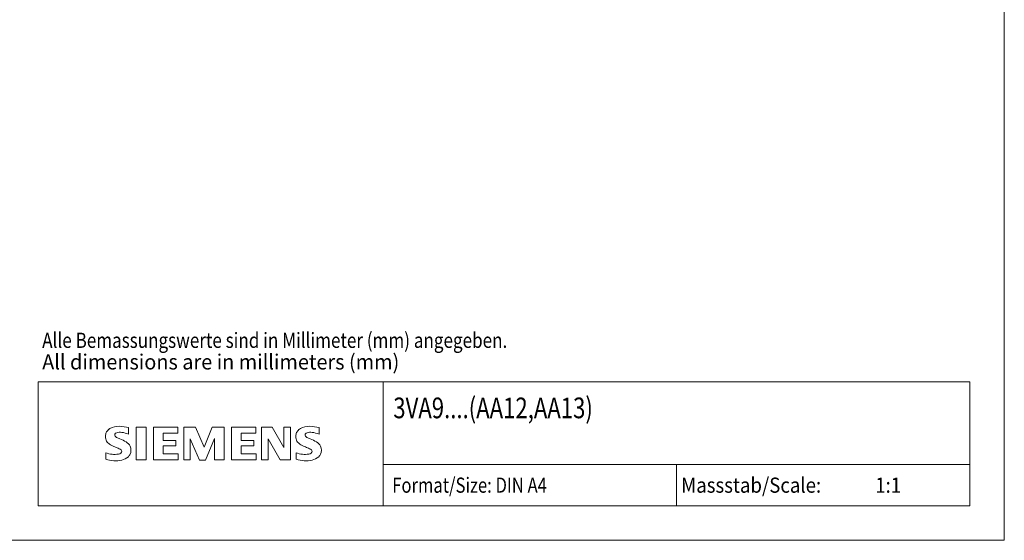
# Model space of a CAD drawing. Extents: x 51 to 321, y 59 to 259.
# Drawn here: x 178 to 321, y 59 to 135 of the extents above; entities that cross this region are included whole.
import ezdxf

# ---------------------------------------------------------------- set-up
doc = ezdxf.new("R2010")
doc.units = 0
doc.header["$LTSCALE"] = 5
doc.header["$MEASUREMENT"] = 0
doc.layers.add('90000_FRAME', color=7, linetype='CONTINUOUS')
doc.styles.get("Standard").update_dxf_attribs({"font": 'txt.shx'})

msp = doc.modelspace()

# ---------------------------------------------------------------- linework, layer by layer
at = {"layer": '90000_FRAME', "color": 7, "linetype": 'CONTINUOUS', "lineweight": 13}
for p, q in [((320.7041, 59.4969), (320.7041, 259.4969)), ((180.7041, 82.4969), (315.7041, 82.4969)), ((180.7041, 64.4969), (180.7041, 82.4969)), ((230.7041, 64.4969), (230.7041, 82.4969)), ((315.7041, 64.4969), (315.7041, 82.4969)), ((193.797049, 74.913261), (193.797049, 75.863915)), ((194.890301, 75.911448), (194.890301, 71.158179)), ((194.890301, 75.911448), (196.316281, 75.911448)), ((196.316281, 75.911448), (196.316281, 71.158179)), ((197.409533, 75.911448), (197.409533, 71.158179)), ((200.926952, 75.911448), (197.409533, 75.911448)), ((200.926952, 75.911448), (200.926952, 75.032093)), ((201.782541, 71.158179), (201.782541, 75.911448)), ((203.493718, 75.911448), (201.782541, 75.911448)), ((203.493718, 75.911448), (204.729568, 73.011954)), ((205.917885, 75.911448), (204.729568, 73.011954)), ((207.629062, 75.911448), (205.917885, 75.911448)), ((207.629062, 75.911448), (207.629062, 71.158179)), ((208.722314, 75.911448), (208.722314, 71.158179)), ((212.239733, 75.911448), (208.722314, 75.911448)), ((212.239733, 75.911448), (212.239733, 75.032093)), ((213.071555, 71.158179), (213.071555, 75.911448)), ((214.616367, 75.911448), (213.071555, 75.911448)), ((214.616367, 75.911448), (216.303778, 72.964421)), ((217.254432, 75.911448), (216.303778, 75.911448)), ((216.303778, 75.911448), (216.303778, 72.964421)), ((217.254432, 75.911448), (217.254432, 71.158179)), ((221.389776, 74.913261), (221.389776, 75.863915)), ((190.661589, 75.330642), (190.935655, 75.604715)), ((200.926952, 75.032093), (198.787981, 75.032093)), ((198.787981, 75.032093), (198.787981, 73.962608)), ((206.250614, 74.247804), (204.919698, 71.110646)), ((206.250614, 74.247804), (206.250614, 71.158179)), ((212.239733, 75.032093), (210.100762, 75.032093)), ((210.100762, 75.032093), (210.100762, 73.962608)), ((200.641756, 73.962608), (198.787981, 73.962608)), ((200.641756, 73.178318), (198.787981, 73.178318)), ((198.787981, 73.178318), (198.787981, 72.0613)), ((200.641756, 73.962608), (200.641756, 73.178318)), ((204.06411, 71.110646), (202.733194, 74.200271)), ((202.733194, 71.158179), (202.733194, 74.200271)), ((211.954537, 73.962608), (210.100762, 73.962608)), ((211.954537, 73.178318), (210.100762, 73.178318)), ((210.100762, 73.178318), (210.100762, 72.0613)), ((211.954537, 73.962608), (211.954537, 73.178318)), ((215.733385, 71.158179), (214.022209, 74.200271)), ((214.022209, 71.158179), (214.022209, 74.200271)), ((190.46976, 71.253244), (190.46976, 72.203898)), ((200.974485, 72.0613), (198.787981, 72.0613)), ((200.974485, 72.0613), (200.974485, 71.158179)), ((212.287265, 72.0613), (210.100762, 72.0613)), ((212.287265, 72.0613), (212.287265, 71.158179)), ((218.062487, 71.253244), (218.062487, 72.203898)), ((194.890301, 71.158179), (196.316281, 71.158179)), ((197.409533, 71.158179), (200.974485, 71.158179)), ((201.782541, 71.158179), (202.733194, 71.158179)), ((204.06411, 71.110646), (204.919698, 71.110646)), ((207.629062, 71.158179), (206.250614, 71.158179)), ((208.722314, 71.158179), (212.287265, 71.158179)), ((213.071555, 71.158179), (214.022209, 71.158179)), ((217.254432, 71.158179), (215.733385, 71.158179)), ((230.7041, 70.4969), (315.7041, 70.4969)), ((273.2041, 64.4969), (273.2041, 70.4969)), ((180.7041, 64.4969), (315.7041, 64.4969)), ((320.7041, 59.4969), (50.7041, 59.4969))]:
    msp.add_line(p, q, dxfattribs=at)
for centre, radius, start, end in [((191.906784, 74.357692), 1.580547, 121.214095, 141.525477), ((192.2864, 73.668499), 2.366925, 86.221802, 120.42726), ((192.017544, 66.972331), 9.067905, 78.682705, 87.31476), ((219.499511, 74.357692), 1.580547, 121.214095, 141.525477), ((219.879127, 73.668499), 2.366925, 86.221802, 120.42726), ((219.610271, 66.972331), 9.067905, 78.682705, 87.31476), ((191.729377, 74.556766), 1.309092, 164.197486, 195.802514), ((191.561474, 74.664274), 1.119747, 142.813918, 167.152295), ((192.073989, 74.782546), 0.302963, 154.440035, 221.82017), ((192.15321, 74.703325), 0.410309, 102.828783, 149.225964), ((192.483958, 75.16875), 0.866128, 222.776039, 239.036243), ((193.385743, 76.764364), 2.698741, 240.0482, 251.377967), ((192.570237, 72.96099), 2.201837, 84.040006, 103.342766), ((189.977248, 67.838477), 6.858774, 59.902027, 68.203648), ((192.229273, 70.543626), 4.642374, 70.262586, 82.952419), ((219.322104, 74.556766), 1.309092, 164.197486, 195.802514), ((219.154201, 74.664274), 1.119747, 142.813918, 167.152295), ((219.666716, 74.782546), 0.302963, 154.440035, 221.82017), ((219.745937, 74.703325), 0.410309, 102.828783, 149.225964), ((220.076685, 75.16875), 0.866128, 222.776039, 239.036243), ((220.97847, 76.764364), 2.698741, 240.0482, 251.377967), ((220.162964, 72.96099), 2.201837, 84.040006, 103.342766), ((217.569975, 67.838477), 6.858774, 59.902027, 68.203648), ((219.822, 70.543626), 4.642374, 70.262586, 82.952419), ((191.667218, 74.516546), 1.238522, 194.795219, 225.717655), ((192.271249, 75.222224), 2.166292, 227.311928, 242.704032), ((196.12615, 82.756155), 10.629164, 242.86201, 247.104203), ((185.330288, 56.963729), 17.331608, 65.341467, 67.399777), ((192.652719, 72.476201), 1.504703, 25.956292, 59.483483), ((192.724924, 72.554058), 1.406229, 335.386797, 24.391512), ((219.259945, 74.516546), 1.238522, 194.795219, 225.717655), ((219.863976, 75.222224), 2.166292, 227.311928, 242.704032), ((223.718877, 82.756155), 10.629164, 242.86201, 247.104203), ((212.923015, 56.963729), 17.331608, 65.341467, 67.399777), ((220.245446, 72.476201), 1.504703, 25.956292, 59.483483), ((220.317651, 72.554058), 1.406229, 335.386797, 24.391512), ((191.715255, 75.215249), 3.258756, 247.530021, 280.757952), ((192.174401, 73.115337), 1.111619, 277.709996, 295.688493), ((192.458711, 72.390512), 0.340169, 305.503221, 72.46529), ((192.347553, 73.174205), 2.100727, 282.405836, 311.864443), ((192.720286, 72.607465), 1.433447, 315.890455, 333.522926), ((219.307982, 75.215249), 3.258756, 247.530021, 280.757952), ((219.767128, 73.115337), 1.111619, 277.709996, 295.688493), ((220.051438, 72.390512), 0.340169, 305.503221, 72.46529), ((219.94028, 73.174205), 2.100727, 282.405836, 311.864443), ((220.313013, 72.607465), 1.433447, 315.890455, 333.522926), ((191.892718, 75.792219), 4.756795, 252.59392, 280.98166), ((219.485445, 75.792219), 4.756795, 252.59392, 280.98166)]:
    msp.add_arc(centre, radius, start, end, dxfattribs=at)

# ---------------------------------------------------------------- texts
for s, height, width, p in [('Alle Bemassungswerte sind in Millimeter (mm) angegeben.', 2.2, 0.825144, (181.263641, 87.403627)), ('All dimensions are in millimeters (mm)', 2.2, 0.961374, (181.263641, 84.274604)), ('3VA9....(AA12,AA13)', 3, 0.784213, (232.152183, 77.200042)), ('Format/Size: DIN A4', 2.2, 0.803258, (232.000028, 66.3969)), ('Massstab/Scale:', 2.2, 0.9, (273.8641, 66.3969)), ('1:1', 2.2, 0.9, (302.000028, 66.396942))]:
    msp.add_text(s, height=height, dxfattribs=dict(at, width=width)).set_placement(p)

doc.saveas('drawing.dxf')
